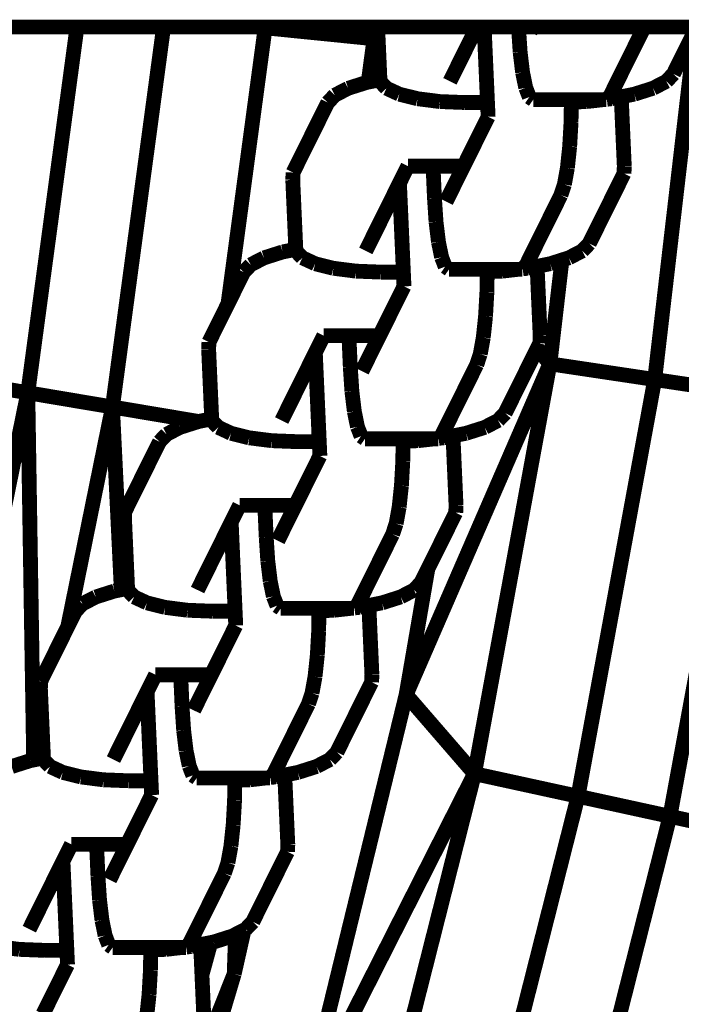
# Model space of a CAD drawing. Units: millimetres. Extents: x -5503 to 5502, y -7675 to 7677.
# Drawn here: x 2382 to 2427, y -106 to -40 of the extents above; entities that cross this region are included whole.
import ezdxf

# ---------------------------------------------------------------- set-up
doc = ezdxf.new("R2010")
doc.units = ezdxf.units.MM
doc.layers.add('ProfileEdges', color=7, linetype='Continuous')

msp = doc.modelspace()

# ---------------------------------------------------------------- linework, layer by layer
at = {"layer": 'ProfileEdges'}
for points in [[(2385.893073014616, -39.9999999999986, 0.999998, 0.999998, 0), (2381.435629532536, -39.9999999999986, 0.999998, 0.999998, 0)], [(2385.893073014616, -39.9999999999986, 0.999998, 0.999998, 0), (2382.572985608164, -64.69392776489363, 0.999998, 0.999998, 0)], [(2391.736035769857, -39.9999999999986, 0.999998, 0.999998, 0), (2385.893073014616, -39.9999999999986, 0.999998, 0.999998, 0)], [(2391.736035769857, -39.9999999999986, 0.999998, 0.999998, 0), (2388.286984879557, -65.6571388244636, 0.999998, 0.999998, 0)], [(2398.111865488544, -39.9999999999986, 0.999998, 0.999998, 0), (2391.736035769857, -39.9999999999986, 0.999998, 0.999998, 0)], [(2398.590988833491, -40.04812240600627, 0.999998, 0.999998, 0), (2396.086676417121, -58.67621410081086, 0.999998, 0.999998, 0)], [(2398.111865488544, -39.9999999999986, 0.999998, 0.999998, 0), (2398.590988833491, -40.04812240600627, 0.999998, 0.999998, 0)], [(2398.59421000323, -39.9999999999986, 0.999998, 0.999998, 0), (2398.111865488544, -39.9999999999986, 0.999998, 0.999998, 0)], [(2398.59421000323, -39.9999999999986, 0.999998, 0.999998, 0), (2398.590988833491, -40.04812240600627, 0.999998, 0.999998, 0)], [(2398.590988833491, -40.04812240600627, 0.999998, 0.999998, 0), (2405.940986592357, -40.78817367553832, 0.999998, 0.999998, 0)], [(2405.993715954147, -39.99999999999859, 0.999998, 0.999998, 0), (2398.59421000323, -39.9999999999986, 0.999998, 0.999998, 0)], [(2406.077091551116, -39.9999999999986, 0.999998, 0.999998, 0), (2405.940986592357, -40.78817367553832, 0.999998, 0.999998, 0)], [(2405.993715954147, -39.99999999999859, 0.999998, 0.999998, 0), (2405.940986592357, -40.78817367553832, 0.999998, 0.999998, 0)], [(2406.191479557544, -40.21146393852965, 0.999998, 0.999998, 0), (2405.940986592357, -40.78817367553832, 0.999998, 0.999998, 0)], [(2406.077091551116, -39.9999999999986, 0.999998, 0.999998, 0), (2405.993715954147, -39.99999999999859, 0.999998, 0.999998, 0)], [(2406.182120339862, -39.9999999999986, 0.999998, 0.999998, 0), (2406.077091551116, -39.9999999999986, 0.999998, 0.999998, 0)], [(2406.182120339862, -39.9999999999986, 0.999998, 0.999998, 0), (2406.191479557544, -40.21146393852965, 0.999998, 0.999998, 0)], [(2406.224746197, -39.9999999999986, 0.999998, 0.999998, 0), (2406.182120339862, -39.9999999999986, 0.999998, 0.999998, 0)], [(2406.191479557544, -40.21146393852965, 0.999998, 0.999998, 0), (2406.339477609114, -43.55535997147693, 0.999998, 0.999998, 0)], [(2407.932738043846, -39.9999999999986, 0.999998, 0.999998, 0), (2406.224746197, -39.9999999999986, 0.999998, 0.999998, 0)], [(2412.877578702285, -39.9999999999986, 0.999998, 0.999998, 0), (2407.932738043846, -39.9999999999986, 0.999998, 0.999998, 0)], [(2412.877578702285, -39.9999999999986, 0.999998, 0.999998, 0), (2411.061195759151, -43.66381682802879, 0.999998, 0.999998, 0)], [(2413.371458609036, -39.9999999999986, 0.999998, 0.999998, 0), (2412.877578702285, -39.9999999999986, 0.999998, 0.999998, 0)], [(2413.533616088369, -43.66381682802869, 0.999998, 0.999998, 0), (2413.371458609036, -39.9999999999986, 0.999998, 0.999998, 0)], [(2414.144454539379, -39.9999999999986, 0.999998, 0.999998, 0), (2413.371458609036, -39.9999999999986, 0.999998, 0.999998, 0)], [(2415.690446400065, -39.9999999999986, 0.999998, 0.999998, 0), (2414.144454539379, -39.9999999999986, 0.999998, 0.999998, 0)], [(2415.694348994136, -40.08817595024021, 0.999998, 0.999998, 0), (2415.690446400065, -39.9999999999986, 0.999998, 0.999998, 0)], [(2416.463442330409, -39.9999999999986, 0.999998, 0.999998, 0), (2415.690446400065, -39.9999999999986, 0.999998, 0.999998, 0)], [(2415.694348994136, -40.08817595024021, 0.999998, 0.999998, 0), (2415.801078365822, -41.69623729444995, 0.999998, 0.999998, 0)], [(2416.643546668269, -39.9999999999986, 0.999998, 0.999998, 0), (2416.463442330409, -39.9999999999986, 0.999998, 0.999998, 0)], [(2416.643546668269, -39.9999999999986, 0.999998, 0.999998, 0), (2416.478203345707, -40.33351317787607, 0.999998, 0.999998, 0)], [(2419.230641941797, -39.9999999999986, 0.999998, 0.999998, 0), (2416.643546668269, -39.9999999999986, 0.999998, 0.999998, 0)], [(2424.175482600236, -39.9999999999986, 0.999998, 0.999998, 0), (2419.230641941797, -39.9999999999986, 0.999998, 0.999998, 0)], [(2424.175482600236, -39.9999999999986, 0.999998, 0.999998, 0), (2421.883452422418, -44.62324245423854, 0.999998, 0.999998, 0)], [(2427.712100677603, -39.9999999999986, 0.999998, 0.999998, 0), (2424.175482600236, -39.9999999999986, 0.999998, 0.999998, 0)], [(2424.880988318507, -63.80128860473615, 0.999998, 0.999998, 0), (2427.627514705051, -40.17061793649735, 0.999998, 0.999998, 0)], [(2426.144092653913, -43.16282103694217, 0.999998, 0.999998, 0), (2427.627514705051, -40.17061793649735, 0.999998, 0.999998, 0)], [(2405.940986592357, -40.78817367553832, 0.999998, 0.999998, 0), (2405.547626302867, -43.71380103543005, 0.999998, 0.999998, 0)], [(2405.811688708132, -43.66096494346407, 0.999998, 0.999998, 0), (2405.940986592357, -40.78817367553832, 0.999998, 0.999998, 0)], [(2406.272682931907, -43.56872487930698, 0.999998, 0.999998, 0), (2405.940986592357, -40.78817367553832, 0.999998, 0.999998, 0)], [(2415.801078365822, -41.69623729444995, 0.999998, 0.999998, 0), (2415.952320400965, -42.95100904217646, 0.999998, 0.999998, 0)], [(2415.952320400965, -42.95100904217646, 0.999998, 0.999998, 0), (2415.965821619796, -43.06302120819033, 0.999998, 0.999998, 0)], [(2405.547626302867, -43.71380103543005, 0.999998, 0.999998, 0), (2405.450015779001, -43.7333318679644, 0.999998, 0.999998, 0)], [(2405.811688708132, -43.66096494346407, 0.999998, 0.999998, 0), (2405.547626302867, -43.71380103543005, 0.999998, 0.999998, 0)], [(2406.272682931907, -43.56872487930698, 0.999998, 0.999998, 0), (2405.811688708132, -43.66096494346407, 0.999998, 0.999998, 0)], [(2406.339477609114, -43.55535997147693, 0.999998, 0.999998, 0), (2406.272682931907, -43.56872487930698, 0.999998, 0.999998, 0)], [(2406.344240169017, -43.66296615275979, 0.999998, 0.999998, 0), (2406.339477609114, -43.55535997147693, 0.999998, 0.999998, 0)], [(2406.780073338206, -44.12902720546823, 0.999998, 0.999998, 0), (2406.344240169017, -43.66296615275979, 0.999998, 0.999998, 0)], [(2413.533616088369, -43.66381682802869, 0.999998, 0.999998, 0), (2413.596969391732, -45.09523337400034, 0.999998, 0.999998, 0)], [(2415.965821619796, -43.06302120819033, 0.999998, 0.999998, 0), (2416.177351775551, -44.0953836264572, 0.999998, 0.999998, 0)], [(2425.668676131937, -43.66296615276471, 0.999998, 0.999998, 0), (2424.770731789435, -44.12902720547252, 0.999998, 0.999998, 0)], [(2426.144092653913, -43.16282103694217, 0.999998, 0.999998, 0), (2425.668676131937, -43.66296615276471, 0.999998, 0.999998, 0)], [(2404.190737038994, -44.13354756701807, 0.999998, 0.999998, 0), (2403.292792696494, -44.5996086197262, 0.999998, 0.999998, 0)], [(2405.450015779001, -43.7333318679644, 0.999998, 0.999998, 0), (2404.190737038994, -44.13354756701807, 0.999998, 0.999998, 0)], [(2407.020861462504, -44.24076312325867, 0.999998, 0.999998, 0), (2406.780073338206, -44.12902720546823, 0.999998, 0.999998, 0)], [(2407.642528217493, -44.5292429045224, 0.999998, 0.999998, 0), (2407.020861462504, -44.24076312325867, 0.999998, 0.999998, 0)], [(2416.177351775551, -44.0953836264572, 0.999998, 0.999998, 0), (2416.408735636023, -44.69076109369468, 0.999998, 0.999998, 0)], [(2424.770731789435, -44.12902720547252, 0.999998, 0.999998, 0), (2423.511453049427, -44.529242904526, 0.999998, 0.999998, 0)], [(2403.292792696494, -44.5996086197262, 0.999998, 0.999998, 0), (2402.817376174519, -45.09975373554874, 0.999998, 0.999998, 0)], [(2408.760239733326, -44.80823550821142, 0.999998, 0.999998, 0), (2407.642528217493, -44.5292429045224, 0.999998, 0.999998, 0)], [(2408.872829932127, -44.83633921141976, 0.999998, 0.999998, 0), (2408.760239733326, -44.80823550821142, 0.999998, 0.999998, 0)], [(2410.387135453426, -45.0293880203458, 0.999998, 0.999998, 0), (2408.872829932127, -44.83633921141976, 0.999998, 0.999998, 0)], [(2410.533593033416, -45.03507705544578, 0.999998, 0.999998, 0), (2410.387135453426, -45.0293880203458, 0.999998, 0.999998, 0)], [(2412.082247362623, -45.09523337400035, 0.999998, 0.999998, 0), (2410.533593033416, -45.03507705544578, 0.999998, 0.999998, 0)], [(2416.408735636023, -44.69076109369468, 0.999998, 0.999998, 0), (2416.421253402542, -44.72297075650533, 0.999998, 0.999998, 0)], [(2416.421253402542, -44.72297075650533, 0.999998, 0.999998, 0), (2416.680905007957, -44.90301357255841, 0.999998, 0.999998, 0)], [(2416.680905007957, -44.90301357255841, 0.999998, 0.999998, 0), (2419.25811711267, -44.9030135725589, 0.999998, 0.999998, 0)], [(2419.25811711267, -44.9030135725589, 0.999998, 0.999998, 0), (2419.255616567921, -45.06736480014885, 0.999998, 0.999998, 0)], [(2420.270939440377, -45.02938802034697, 0.999998, 0.999998, 0), (2419.255616567921, -45.06736480014885, 0.999998, 0.999998, 0)], [(2419.25811711267, -44.9030135725589, 0.999998, 0.999998, 0), (2421.387544103382, -44.90301357255932, 0.999998, 0.999998, 0)], [(2421.387544103382, -44.90301357255932, 0.999998, 0.999998, 0), (2420.270939440377, -45.02938802034697, 0.999998, 0.999998, 0)], [(2421.387544103382, -44.90301357255932, 0.999998, 0.999998, 0), (2421.625745666395, -44.90301357255936, 0.999998, 0.999998, 0)], [(2421.625745666395, -44.90301357255936, 0.999998, 0.999998, 0), (2421.653468736826, -44.87291690556692, 0.999998, 0.999998, 0)], [(2421.653468736826, -44.87291690556692, 0.999998, 0.999998, 0), (2421.883452422418, -44.62324245423854, 0.999998, 0.999998, 0)], [(2421.976657676987, -44.8363392114223, 0.999998, 0.999998, 0), (2421.653468736826, -44.87291690556692, 0.999998, 0.999998, 0)], [(2422.621991219315, -44.70721480101285, 0.999998, 0.999998, 0), (2421.976657676987, -44.8363392114223, 0.999998, 0.999998, 0)], [(2423.511453049427, -44.529242904526, 0.999998, 0.999998, 0), (2422.621991219315, -44.70721480101285, 0.999998, 0.999998, 0)], [(2422.621991219315, -44.70721480101285, 0.999998, 0.999998, 0), (2422.829262158242, -49.39033368718323, 0.999998, 0.999998, 0)], [(2402.817376174519, -45.09975373554874, 0.999998, 0.999998, 0), (2400.47555550548, -49.82342833725579, 0.999998, 0.999998, 0)], [(2412.082247362623, -45.09523337400035, 0.999998, 0.999998, 0), (2413.596969391732, -45.09523337400034, 0.999998, 0.999998, 0)], [(2413.596969391732, -45.09523337400034, 0.999998, 0.999998, 0), (2413.639632837785, -46.05917936175656, 0.999998, 0.999998, 0)], [(2419.255616567921, -45.06736480014885, 0.999998, 0.999998, 0), (2419.234676996374, -46.44364262528716, 0.999998, 0.999998, 0)], [(2413.639632837785, -46.05917936175656, 0.999998, 0.999998, 0), (2412.698235844195, -47.95806646594164, 0.999998, 0.999998, 0)], [(2419.234676996374, -46.44364262528716, 0.999998, 0.999998, 0), (2419.142889830398, -48.06936257649645, 0.999998, 0.999998, 0)], [(2412.698235844195, -47.95806646594164, 0.999998, 0.999998, 0), (2411.988593217214, -49.38948301191331, 0.999998, 0.999998, 0)], [(2419.142889830398, -48.06936257649645, 0.999998, 0.999998, 0), (2418.988791260595, -49.51821618550492, 0.999998, 0.999998, 0)], [(2408.222625251231, -49.38948301191244, 0.999998, 0.999998, 0), (2407.653840118045, -50.53677662110301, 0.999998, 0.999998, 0)], [(2408.376057789416, -49.38948301191247, 0.999998, 0.999998, 0), (2408.222625251231, -49.38948301191244, 0.999998, 0.999998, 0)], [(2409.922049650103, -49.38948301191284, 0.999998, 0.999998, 0), (2408.376057789416, -49.38948301191247, 0.999998, 0.999998, 0)], [(2410.01720797829, -51.53950831801164, 0.999998, 0.999998, 0), (2409.922049650103, -49.38948301191284, 0.999998, 0.999998, 0)], [(2410.695045580446, -49.38948301191301, 0.999998, 0.999998, 0), (2409.922049650103, -49.38948301191284, 0.999998, 0.999998, 0)], [(2411.988593217214, -49.38948301191331, 0.999998, 0.999998, 0), (2410.695045580446, -49.38948301191301, 0.999998, 0.999998, 0)], [(2411.988593217214, -49.38948301191331, 0.999998, 0.999998, 0), (2410.801062329861, -51.78484554564751, 0.999998, 0.999998, 0)], [(2418.988791260595, -49.51821618550492, 0.999998, 0.999998, 0), (2418.7863316927, -50.63038110697513, 0.999998, 0.999998, 0)], [(2422.829262158242, -49.39033368718323, 0.999998, 0.999998, 0), (2422.808772307102, -49.89047880300588, 0.999998, 0.999998, 0)], [(2400.455065654341, -50.32357345307844, 0.999998, 0.999998, 0), (2400.47555550548, -49.82342833725579, 0.999998, 0.999998, 0)], [(2400.455065654341, -50.32357345307844, 0.999998, 0.999998, 0), (2400.662336593267, -55.0066923392485, 0.999998, 0.999998, 0)], [(2420.466951638066, -54.61415340471333, 0.999998, 0.999998, 0), (2422.808772307102, -49.89047880300588, 0.999998, 0.999998, 0)], [(2407.653840118045, -50.53677662110301, 0.999998, 0.999998, 0), (2405.384054743304, -55.11514919579997, 0.999998, 0.999998, 0)], [(2407.856475072522, -55.11514919579987, 0.999998, 0.999998, 0), (2407.653840118045, -50.53677662110301, 0.999998, 0.999998, 0)], [(2418.7863316927, -50.63038110697513, 0.999998, 0.999998, 0), (2418.548132075609, -51.3509002203001, 0.999998, 0.999998, 0)], [(2410.01720797829, -51.53950831801164, 0.999998, 0.999998, 0), (2410.123937349976, -53.14756966222139, 0.999998, 0.999998, 0)], [(2418.548132075609, -51.3509002203001, 0.999998, 0.999998, 0), (2416.206311406573, -56.07457482200998, 0.999998, 0.999998, 0)], [(2410.123937349976, -53.14756966222139, 0.999998, 0.999998, 0), (2410.275179385119, -54.40234140994831, 0.999998, 0.999998, 0)], [(2400.662336593267, -55.0066923392485, 0.999998, 0.999998, 0), (2399.772874763155, -55.18466423573588, 0.999998, 0.999998, 0)], [(2400.66709915317, -55.11429852053097, 0.999998, 0.999998, 0), (2400.662336593267, -55.0066923392485, 0.999998, 0.999998, 0)], [(2410.275179385119, -54.40234140994831, 0.999998, 0.999998, 0), (2410.28868060395, -54.51435357596176, 0.999998, 0.999998, 0)], [(2410.28868060395, -54.51435357596176, 0.999998, 0.999998, 0), (2410.500210759705, -55.54671599422864, 0.999998, 0.999998, 0)], [(2420.466951638066, -54.61415340471333, 0.999998, 0.999998, 0), (2419.99153511609, -55.11429852053588, 0.999998, 0.999998, 0)], [(2398.513596023148, -55.58487993478956, 0.999998, 0.999998, 0), (2397.615651680647, -56.05094098749768, 0.999998, 0.999998, 0)], [(2399.772874763155, -55.18466423573588, 0.999998, 0.999998, 0), (2398.513596023148, -55.58487993478956, 0.999998, 0.999998, 0)], [(2401.102932322359, -55.58035957323941, 0.999998, 0.999998, 0), (2400.66709915317, -55.11429852053097, 0.999998, 0.999998, 0)], [(2401.343720446658, -55.69209549103002, 0.999998, 0.999998, 0), (2401.102932322359, -55.58035957323941, 0.999998, 0.999998, 0)], [(2407.856475072522, -55.11514919579987, 0.999998, 0.999998, 0), (2407.919828375886, -56.54656574177151, 0.999998, 0.999998, 0)], [(2410.500210759705, -55.54671599422864, 0.999998, 0.999998, 0), (2410.731594620177, -56.14209346146653, 0.999998, 0.999998, 0)], [(2419.093590773588, -55.5803595732437, 0.999998, 0.999998, 0), (2418.622704846382, -55.73001344616626, 0.999998, 0.999998, 0)], [(2419.99153511609, -55.11429852053588, 0.999998, 0.999998, 0), (2419.093590773588, -55.5803595732437, 0.999998, 0.999998, 0)], [(2397.615651680647, -56.05094098749768, 0.999998, 0.999998, 0), (2397.140235158673, -56.55108610332022, 0.999998, 0.999998, 0)], [(2401.965387201646, -55.98057527229358, 0.999998, 0.999998, 0), (2401.343720446658, -55.69209549103002, 0.999998, 0.999998, 0)], [(2403.083098717479, -56.25956787598268, 0.999998, 0.999998, 0), (2401.965387201646, -55.98057527229358, 0.999998, 0.999998, 0)], [(2403.19568891628, -56.28767157919093, 0.999998, 0.999998, 0), (2403.083098717479, -56.25956787598268, 0.999998, 0.999998, 0)], [(2404.70999443758, -56.48072038811696, 0.999998, 0.999998, 0), (2403.19568891628, -56.28767157919093, 0.999998, 0.999998, 0)], [(2410.731594620177, -56.14209346146653, 0.999998, 0.999998, 0), (2410.744112386696, -56.17430312427677, 0.999998, 0.999998, 0)], [(2410.744112386696, -56.17430312427677, 0.999998, 0.999998, 0), (2411.003763992111, -56.35434594032985, 0.999998, 0.999998, 0)], [(2411.003763992111, -56.35434594032985, 0.999998, 0.999998, 0), (2413.580976096823, -56.35434594033035, 0.999998, 0.999998, 0)], [(2413.580976096823, -56.35434594033035, 0.999998, 0.999998, 0), (2413.578475552074, -56.51869716792002, 0.999998, 0.999998, 0)], [(2413.580976096823, -56.35434594033035, 0.999998, 0.999998, 0), (2415.710403087533, -56.35434594033075, 0.999998, 0.999998, 0)], [(2415.710403087533, -56.35434594033075, 0.999998, 0.999998, 0), (2414.59379842453, -56.48072038811814, 0.999998, 0.999998, 0)], [(2415.710403087533, -56.35434594033075, 0.999998, 0.999998, 0), (2415.948604650549, -56.35434594033079, 0.999998, 0.999998, 0)], [(2415.948604650549, -56.35434594033079, 0.999998, 0.999998, 0), (2415.97632772098, -56.32424927333797, 0.999998, 0.999998, 0)], [(2415.97632772098, -56.32424927333797, 0.999998, 0.999998, 0), (2416.206311406573, -56.07457482200998, 0.999998, 0.999998, 0)], [(2416.29951666114, -56.28767157919346, 0.999998, 0.999998, 0), (2415.97632772098, -56.32424927333797, 0.999998, 0.999998, 0)], [(2416.944850203469, -56.15854716878395, 0.999998, 0.999998, 0), (2416.29951666114, -56.28767157919346, 0.999998, 0.999998, 0)], [(2417.834312033579, -55.98057527229716, 0.999998, 0.999998, 0), (2416.944850203469, -56.15854716878395, 0.999998, 0.999998, 0)], [(2416.944850203469, -56.15854716878395, 0.999998, 0.999998, 0), (2417.152121142396, -60.84166605495471, 0.999998, 0.999998, 0)], [(2417.807973343913, -62.74032592773449, 0.999998, 0.999998, 0), (2418.622704846382, -55.73001344616626, 0.999998, 0.999998, 0)], [(2418.622704846382, -55.73001344616626, 0.999998, 0.999998, 0), (2417.834312033579, -55.98057527229716, 0.999998, 0.999998, 0)], [(2397.140235158673, -56.55108610332022, 0.999998, 0.999998, 0), (2396.086676417121, -58.67621410081086, 0.999998, 0.999998, 0)], [(2404.856452017569, -56.48640942321695, 0.999998, 0.999998, 0), (2404.70999443758, -56.48072038811696, 0.999998, 0.999998, 0)], [(2406.405106346776, -56.54656574177152, 0.999998, 0.999998, 0), (2404.856452017569, -56.48640942321695, 0.999998, 0.999998, 0)], [(2406.405106346776, -56.54656574177152, 0.999998, 0.999998, 0), (2407.919828375886, -56.54656574177151, 0.999998, 0.999998, 0)], [(2407.919828375886, -56.54656574177151, 0.999998, 0.999998, 0), (2407.962491821938, -57.5105117295284, 0.999998, 0.999998, 0)], [(2413.578475552074, -56.51869716792002, 0.999998, 0.999998, 0), (2413.557535980527, -57.894974993059, 0.999998, 0.999998, 0)], [(2414.59379842453, -56.48072038811814, 0.999998, 0.999998, 0), (2413.578475552074, -56.51869716792002, 0.999998, 0.999998, 0)], [(2407.962491821938, -57.5105117295284, 0.999998, 0.999998, 0), (2407.021094828348, -59.40939883371313, 0.999998, 0.999998, 0)], [(2413.557535980527, -57.894974993059, 0.999998, 0.999998, 0), (2413.464572478477, -59.54153002512032, 0.999998, 0.999998, 0)], [(2396.086676417121, -58.67621410081086, 0.999998, 0.999998, 0), (2394.798414489634, -61.27476070502728, 0.999998, 0.999998, 0)], [(2407.021094828348, -59.40939883371313, 0.999998, 0.999998, 0), (2406.311452201368, -60.84081537968481, 0.999998, 0.999998, 0)], [(2413.464572478477, -59.54153002512032, 0.999998, 0.999998, 0), (2413.311650244748, -60.96954855327677, 0.999998, 0.999998, 0)], [(2402.545484235384, -60.84081537968392, 0.999998, 0.999998, 0), (2401.976699102199, -61.98810898887315, 0.999998, 0.999998, 0)], [(2402.698916773569, -60.84081537968396, 0.999998, 0.999998, 0), (2402.545484235384, -60.84081537968392, 0.999998, 0.999998, 0)], [(2404.244908634256, -60.84081537968432, 0.999998, 0.999998, 0), (2402.698916773569, -60.84081537968396, 0.999998, 0.999998, 0)], [(2404.340066962443, -62.99084068578349, 0.999998, 0.999998, 0), (2404.244908634256, -60.84081537968432, 0.999998, 0.999998, 0)], [(2405.0179045646, -60.8408153796845, 0.999998, 0.999998, 0), (2404.244908634256, -60.84081537968432, 0.999998, 0.999998, 0)], [(2406.311452201368, -60.84081537968481, 0.999998, 0.999998, 0), (2405.0179045646, -60.8408153796845, 0.999998, 0.999998, 0)], [(2406.311452201368, -60.84081537968481, 0.999998, 0.999998, 0), (2405.123921314014, -63.23617791341935, 0.999998, 0.999998, 0)], [(2413.311650244748, -60.96954855327677, 0.999998, 0.999998, 0), (2413.109190676853, -62.08171347474698, 0.999998, 0.999998, 0)], [(2417.152121142396, -60.84166605495471, 0.999998, 0.999998, 0), (2417.131631291256, -61.34181117077735, 0.999998, 0.999998, 0)], [(2394.777924638494, -61.77490582084993, 0.999998, 0.999998, 0), (2394.798414489634, -61.27476070502728, 0.999998, 0.999998, 0)], [(2416.955683981241, -61.69671359799776, 0.999998, 0.999998, 0), (2417.131631291256, -61.34181117077735, 0.999998, 0.999998, 0)], [(2394.777924638494, -61.77490582084993, 0.999998, 0.999998, 0), (2394.985195577421, -66.45802470702058, 0.999998, 0.999998, 0)], [(2401.976699102199, -61.98810898887315, 0.999998, 0.999998, 0), (2399.706913727458, -66.56648156357146, 0.999998, 0.999998, 0)], [(2402.179334056676, -66.56648156357134, 0.999998, 0.999998, 0), (2401.976699102199, -61.98810898887315, 0.999998, 0.999998, 0)], [(2413.109190676853, -62.08171347474698, 0.999998, 0.999998, 0), (2412.870991059763, -62.80223258807194, 0.999998, 0.999998, 0)], [(2414.78981062222, -66.06548577248482, 0.999998, 0.999998, 0), (2416.955683981241, -61.69671359799776, 0.999998, 0.999998, 0)], [(2416.955683981241, -61.69671359799776, 0.999998, 0.999998, 0), (2417.807973343913, -62.74032592773449, 0.999998, 0.999998, 0)], [(2404.340066962443, -62.99084068578349, 0.999998, 0.999998, 0), (2404.446796334129, -64.59890202999324, 0.999998, 0.999998, 0)], [(2408.10597630221, -85.08825302124046, 0.999998, 0.999998, 0), (2417.807973343913, -62.74032592773449, 0.999998, 0.999998, 0)], [(2412.870991059763, -62.80223258807194, 0.999998, 0.999998, 0), (2410.529170390726, -67.52590718978183, 0.999998, 0.999998, 0)], [(2412.717975098673, -90.42119979858371, 0.999998, 0.999998, 0), (2417.807973343913, -62.74032592773449, 0.999998, 0.999998, 0)], [(2424.880988318507, -63.80128860473615, 0.999998, 0.999998, 0), (2417.807973343913, -62.74032592773449, 0.999998, 0.999998, 0)], [(2378.213978726451, -63.95912170410285, 0.999998, 0.999998, 0), (2382.572985608164, -64.69392776489363, 0.999998, 0.999998, 0)], [(2419.704980570857, -91.94612503051869, 0.999998, 0.999998, 0), (2424.880988318507, -63.80128860473615, 0.999998, 0.999998, 0)], [(2431.159980017726, -64.74113464355422, 0.999998, 0.999998, 0), (2424.880988318507, -63.80128860473615, 0.999998, 0.999998, 0)], [(2382.572985608164, -64.69392776489363, 0.999998, 0.999998, 0), (2377.366996724192, -90.31009674072371, 0.999998, 0.999998, 0)], [(2382.572985608164, -64.69392776489363, 0.999998, 0.999998, 0), (2388.286984879557, -65.6571388244636, 0.999998, 0.999998, 0)], [(2382.969449911092, -89.49304131369308, 0.999998, 0.999998, 0), (2382.572985608164, -64.69392776489363, 0.999998, 0.999998, 0)], [(2404.446796334129, -64.59890202999324, 0.999998, 0.999998, 0), (2404.598038369272, -65.8536737777196, 0.999998, 0.999998, 0)], [(2425.908989626948, -93.30129623413043, 0.999998, 0.999998, 0), (2431.159980017726, -64.74113464355422, 0.999998, 0.999998, 0)], [(2388.286984879557, -65.6571388244636, 0.999998, 0.999998, 0), (2385.272903305252, -80.48862103381452, 0.999998, 0.999998, 0)], [(2388.884749318433, -77.994055972895, 0.999998, 0.999998, 0), (2388.286984879557, -65.6571388244636, 0.999998, 0.999998, 0)], [(2388.286984879557, -65.6571388244636, 0.999998, 0.999998, 0), (2394.095733747309, -66.6359966035079, 0.999998, 0.999998, 0)], [(2404.598038369272, -65.8536737777196, 0.999998, 0.999998, 0), (2404.611539588103, -65.96568594373362, 0.999998, 0.999998, 0)], [(2404.611539588103, -65.96568594373362, 0.999998, 0.999998, 0), (2404.823069743858, -66.99804836200049, 0.999998, 0.999998, 0)], [(2414.78981062222, -66.06548577248482, 0.999998, 0.999998, 0), (2414.314394100243, -66.56563088830737, 0.999998, 0.999998, 0)], [(2394.095733747309, -66.6359966035079, 0.999998, 0.999998, 0), (2392.836455007302, -67.03621230256158, 0.999998, 0.999998, 0)], [(2394.985195577421, -66.45802470702058, 0.999998, 0.999998, 0), (2394.095733747309, -66.6359966035079, 0.999998, 0.999998, 0)], [(2394.989958137323, -66.56563088830245, 0.999998, 0.999998, 0), (2394.985195577421, -66.45802470702058, 0.999998, 0.999998, 0)], [(2395.425791306513, -67.03169194101089, 0.999998, 0.999998, 0), (2394.989958137323, -66.56563088830245, 0.999998, 0.999998, 0)], [(2402.179334056676, -66.56648156357134, 0.999998, 0.999998, 0), (2402.242687360039, -67.997898109543, 0.999998, 0.999998, 0)], [(2414.314394100243, -66.56563088830737, 0.999998, 0.999998, 0), (2413.416449757742, -67.03169194101518, 0.999998, 0.999998, 0)], [(2391.938510664801, -67.50227335526971, 0.999998, 0.999998, 0), (2391.463094142827, -68.00241847109226, 0.999998, 0.999998, 0)], [(2392.836455007302, -67.03621230256158, 0.999998, 0.999998, 0), (2391.938510664801, -67.50227335526971, 0.999998, 0.999998, 0)], [(2395.666579430812, -67.14342785880166, 0.999998, 0.999998, 0), (2395.425791306513, -67.03169194101089, 0.999998, 0.999998, 0)], [(2396.288246185799, -67.43190764006506, 0.999998, 0.999998, 0), (2395.666579430812, -67.14342785880166, 0.999998, 0.999998, 0)], [(2397.405957701633, -67.71090024375424, 0.999998, 0.999998, 0), (2396.288246185799, -67.43190764006506, 0.999998, 0.999998, 0)], [(2404.823069743858, -66.99804836200049, 0.999998, 0.999998, 0), (2405.05445360433, -67.59342582923783, 0.999998, 0.999998, 0)], [(2405.05445360433, -67.59342582923783, 0.999998, 0.999998, 0), (2405.066971370849, -67.62563549204862, 0.999998, 0.999998, 0)], [(2405.066971370849, -67.62563549204862, 0.999998, 0.999998, 0), (2405.326622976264, -67.80567830810169, 0.999998, 0.999998, 0)], [(2410.299186705134, -67.77558164110945, 0.999998, 0.999998, 0), (2410.529170390726, -67.52590718978183, 0.999998, 0.999998, 0)], [(2411.267709187623, -67.60987953655537, 0.999998, 0.999998, 0), (2410.622375645293, -67.73900394696496, 0.999998, 0.999998, 0)], [(2412.157171017733, -67.43190764006864, 0.999998, 0.999998, 0), (2411.267709187623, -67.60987953655537, 0.999998, 0.999998, 0)], [(2411.267709187623, -67.60987953655537, 0.999998, 0.999998, 0), (2411.474980126549, -72.29299842272674, 0.999998, 0.999998, 0)], [(2413.416449757742, -67.03169194101518, 0.999998, 0.999998, 0), (2412.157171017733, -67.43190764006864, 0.999998, 0.999998, 0)], [(2391.463094142827, -68.00241847109226, 0.999998, 0.999998, 0), (2389.121273473788, -72.7260930727993, 0.999998, 0.999998, 0)], [(2397.518547900434, -67.73900394696241, 0.999998, 0.999998, 0), (2397.405957701633, -67.71090024375424, 0.999998, 0.999998, 0)], [(2399.032853421733, -67.93205275588845, 0.999998, 0.999998, 0), (2397.518547900434, -67.73900394696241, 0.999998, 0.999998, 0)], [(2399.179311001723, -67.93774179098845, 0.999998, 0.999998, 0), (2399.032853421733, -67.93205275588845, 0.999998, 0.999998, 0)], [(2400.72796533093, -67.997898109543, 0.999998, 0.999998, 0), (2399.179311001723, -67.93774179098845, 0.999998, 0.999998, 0)], [(2400.72796533093, -67.997898109543, 0.999998, 0.999998, 0), (2402.242687360039, -67.997898109543, 0.999998, 0.999998, 0)], [(2402.242687360039, -67.997898109543, 0.999998, 0.999998, 0), (2402.285350806092, -68.9618440972997, 0.999998, 0.999998, 0)], [(2405.326622976264, -67.80567830810169, 0.999998, 0.999998, 0), (2407.903835080976, -67.80567830810219, 0.999998, 0.999998, 0)], [(2407.901334536227, -67.97002953569151, 0.999998, 0.999998, 0), (2407.880394964681, -69.34630736083031, 0.999998, 0.999998, 0)], [(2407.903835080976, -67.80567830810219, 0.999998, 0.999998, 0), (2407.901334536227, -67.97002953569151, 0.999998, 0.999998, 0)], [(2408.916657408684, -67.93205275588963, 0.999998, 0.999998, 0), (2407.901334536227, -67.97002953569151, 0.999998, 0.999998, 0)], [(2407.903835080976, -67.80567830810219, 0.999998, 0.999998, 0), (2410.033262071684, -67.8056783081026, 0.999998, 0.999998, 0)], [(2410.033262071684, -67.8056783081026, 0.999998, 0.999998, 0), (2408.916657408684, -67.93205275588963, 0.999998, 0.999998, 0)], [(2410.033262071684, -67.8056783081026, 0.999998, 0.999998, 0), (2410.271463634702, -67.80567830810264, 0.999998, 0.999998, 0)], [(2410.271463634702, -67.80567830810264, 0.999998, 0.999998, 0), (2410.299186705134, -67.77558164110945, 0.999998, 0.999998, 0)], [(2410.622375645293, -67.73900394696496, 0.999998, 0.999998, 0), (2410.299186705134, -67.77558164110945, 0.999998, 0.999998, 0)], [(2402.285350806092, -68.9618440972997, 0.999998, 0.999998, 0), (2401.343953812501, -70.86073120148515, 0.999998, 0.999998, 0)], [(2407.880394964681, -69.34630736083031, 0.999998, 0.999998, 0), (2407.788607798705, -70.97202731203987, 0.999998, 0.999998, 0)], [(2401.343953812501, -70.86073120148515, 0.999998, 0.999998, 0), (2400.634311185521, -72.29214774745684, 0.999998, 0.999998, 0)], [(2407.788607798705, -70.97202731203987, 0.999998, 0.999998, 0), (2407.634509228902, -72.42088092104808, 0.999998, 0.999998, 0)], [(2396.868343219538, -72.29214774745596, 0.999998, 0.999998, 0), (2396.299558086353, -73.43944135664515, 0.999998, 0.999998, 0)], [(2397.021775757723, -72.29214774745599, 0.999998, 0.999998, 0), (2396.868343219538, -72.29214774745596, 0.999998, 0.999998, 0)], [(2398.56776761841, -72.29214774745635, 0.999998, 0.999998, 0), (2397.021775757723, -72.29214774745599, 0.999998, 0.999998, 0)], [(2398.662925946597, -74.4421730535548, 0.999998, 0.999998, 0), (2398.56776761841, -72.29214774745635, 0.999998, 0.999998, 0)], [(2399.340763548753, -72.29214774745653, 0.999998, 0.999998, 0), (2398.56776761841, -72.29214774745635, 0.999998, 0.999998, 0)], [(2400.634311185521, -72.29214774745684, 0.999998, 0.999998, 0), (2399.340763548753, -72.29214774745653, 0.999998, 0.999998, 0)], [(2400.634311185521, -72.29214774745684, 0.999998, 0.999998, 0), (2399.446780298168, -74.68751028119065, 0.999998, 0.999998, 0)], [(2411.474980126549, -72.29299842272674, 0.999998, 0.999998, 0), (2411.45449027541, -72.79314353854939, 0.999998, 0.999998, 0)], [(2389.100783622648, -73.22623818862196, 0.999998, 0.999998, 0), (2389.121273473788, -72.7260930727993, 0.999998, 0.999998, 0)], [(2407.634509228902, -72.42088092104808, 0.999998, 0.999998, 0), (2407.432049661006, -73.53304584251828, 0.999998, 0.999998, 0)], [(2409.570331524264, -76.59367060539627, 0.999998, 0.999998, 0), (2411.45449027541, -72.79314353854939, 0.999998, 0.999998, 0)], [(2389.100783622648, -73.22623818862196, 0.999998, 0.999998, 0), (2389.308054561574, -77.90935707479217, 0.999998, 0.999998, 0)], [(2396.299558086353, -73.43944135664515, 0.999998, 0.999998, 0), (2394.029772711612, -78.01781393134348, 0.999998, 0.999998, 0)], [(2396.502193040831, -78.01781393134338, 0.999998, 0.999998, 0), (2396.299558086353, -73.43944135664515, 0.999998, 0.999998, 0)], [(2407.432049661006, -73.53304584251828, 0.999998, 0.999998, 0), (2407.193850043916, -74.25356495584326, 0.999998, 0.999998, 0)], [(2407.193850043916, -74.25356495584326, 0.999998, 0.999998, 0), (2404.852029374879, -78.97723955755313, 0.999998, 0.999998, 0)], [(2398.662925946597, -74.4421730535548, 0.999998, 0.999998, 0), (2398.769655318283, -76.05023439776454, 0.999998, 0.999998, 0)], [(2398.769655318283, -76.05023439776454, 0.999998, 0.999998, 0), (2398.920897353426, -77.30500614549109, 0.999998, 0.999998, 0)], [(2408.10597630221, -85.08825302124046, 0.999998, 0.999998, 0), (2409.570331524264, -76.59367060539627, 0.999998, 0.999998, 0)], [(2409.112669606373, -77.51681814025685, 0.999998, 0.999998, 0), (2409.570331524264, -76.59367060539627, 0.999998, 0.999998, 0)], [(2398.920897353426, -77.30500614549109, 0.999998, 0.999998, 0), (2398.934398572257, -77.41701831150492, 0.999998, 0.999998, 0)], [(2398.934398572257, -77.41701831150492, 0.999998, 0.999998, 0), (2399.145928728011, -78.44938072977179, 0.999998, 0.999998, 0)], [(2409.112669606373, -77.51681814025685, 0.999998, 0.999998, 0), (2408.637253084397, -78.01696325607939, 0.999998, 0.999998, 0)], [(2388.418592731462, -78.08732897127949, 0.999998, 0.999998, 0), (2387.159313991455, -78.48754467033316, 0.999998, 0.999998, 0)], [(2388.884749318433, -77.994055972895, 0.999998, 0.999998, 0), (2388.418592731462, -78.08732897127949, 0.999998, 0.999998, 0)], [(2389.308054561574, -77.90935707479217, 0.999998, 0.999998, 0), (2388.884749318433, -77.994055972895, 0.999998, 0.999998, 0)], [(2389.312817121478, -78.01696325607448, 0.999998, 0.999998, 0), (2389.308054561574, -77.90935707479217, 0.999998, 0.999998, 0)], [(2389.748650290667, -78.48302430878292, 0.999998, 0.999998, 0), (2389.312817121478, -78.01696325607448, 0.999998, 0.999998, 0)], [(2396.502193040831, -78.01781393134338, 0.999998, 0.999998, 0), (2396.565546344193, -79.44923047731503, 0.999998, 0.999998, 0)], [(2408.637253084397, -78.01696325607939, 0.999998, 0.999998, 0), (2407.739308741895, -78.48302430878722, 0.999998, 0.999998, 0)], [(2386.261369648955, -78.95360572304129, 0.999998, 0.999998, 0), (2385.785953126981, -79.45375083886383, 0.999998, 0.999998, 0)], [(2387.159313991455, -78.48754467033316, 0.999998, 0.999998, 0), (2386.261369648955, -78.95360572304129, 0.999998, 0.999998, 0)], [(2389.989438414966, -78.5947602265737, 0.999998, 0.999998, 0), (2389.748650290667, -78.48302430878292, 0.999998, 0.999998, 0)], [(2390.611105169953, -78.88324000783709, 0.999998, 0.999998, 0), (2389.989438414966, -78.5947602265737, 0.999998, 0.999998, 0)], [(2391.728816685787, -79.16223261152628, 0.999998, 0.999998, 0), (2390.611105169953, -78.88324000783709, 0.999998, 0.999998, 0)], [(2399.145928728011, -78.44938072977179, 0.999998, 0.999998, 0), (2399.377312588484, -79.04475819700932, 0.999998, 0.999998, 0)], [(2406.480030001887, -78.88324000784067, 0.999998, 0.999998, 0), (2405.590568171777, -79.0612119043274, 0.999998, 0.999998, 0)], [(2407.739308741895, -78.48302430878722, 0.999998, 0.999998, 0), (2406.480030001887, -78.88324000784067, 0.999998, 0.999998, 0)], [(2385.785953126981, -79.45375083886383, 0.999998, 0.999998, 0), (2385.272903305252, -80.48862103381452, 0.999998, 0.999998, 0)], [(2391.841406884588, -79.19033631473444, 0.999998, 0.999998, 0), (2391.728816685787, -79.16223261152628, 0.999998, 0.999998, 0)], [(2393.355712405887, -79.38338512366047, 0.999998, 0.999998, 0), (2391.841406884588, -79.19033631473444, 0.999998, 0.999998, 0)], [(2393.502169985877, -79.38907415876048, 0.999998, 0.999998, 0), (2393.355712405887, -79.38338512366047, 0.999998, 0.999998, 0)], [(2395.050824315083, -79.44923047731503, 0.999998, 0.999998, 0), (2393.502169985877, -79.38907415876048, 0.999998, 0.999998, 0)], [(2395.050824315083, -79.44923047731503, 0.999998, 0.999998, 0), (2396.565546344193, -79.44923047731503, 0.999998, 0.999998, 0)], [(2396.565546344193, -79.44923047731503, 0.999998, 0.999998, 0), (2396.608209790245, -80.41317646507119, 0.999998, 0.999998, 0)], [(2399.377312588484, -79.04475819700932, 0.999998, 0.999998, 0), (2399.389830355003, -79.07696785981992, 0.999998, 0.999998, 0)], [(2399.389830355003, -79.07696785981992, 0.999998, 0.999998, 0), (2399.649481960417, -79.257010675873, 0.999998, 0.999998, 0)], [(2399.649481960417, -79.257010675873, 0.999998, 0.999998, 0), (2402.22669406513, -79.2570106758735, 0.999998, 0.999998, 0)], [(2402.224193520382, -79.42136190346353, 0.999998, 0.999998, 0), (2402.203253948835, -80.7976397286018, 0.999998, 0.999998, 0)], [(2402.22669406513, -79.2570106758735, 0.999998, 0.999998, 0), (2402.224193520382, -79.42136190346353, 0.999998, 0.999998, 0)], [(2403.239516392838, -79.38338512366165, 0.999998, 0.999998, 0), (2402.224193520382, -79.42136190346353, 0.999998, 0.999998, 0)], [(2402.22669406513, -79.2570106758735, 0.999998, 0.999998, 0), (2404.356121055844, -79.2570106758739, 0.999998, 0.999998, 0)], [(2404.356121055844, -79.2570106758739, 0.999998, 0.999998, 0), (2403.239516392838, -79.38338512366165, 0.999998, 0.999998, 0)], [(2404.356121055844, -79.2570106758739, 0.999998, 0.999998, 0), (2404.594322618856, -79.25701067587394, 0.999998, 0.999998, 0)], [(2404.594322618856, -79.25701067587394, 0.999998, 0.999998, 0), (2404.622045689287, -79.22691400888161, 0.999998, 0.999998, 0)], [(2404.622045689287, -79.22691400888161, 0.999998, 0.999998, 0), (2404.852029374879, -78.97723955755313, 0.999998, 0.999998, 0)], [(2404.945234629447, -79.19033631473698, 0.999998, 0.999998, 0), (2404.622045689287, -79.22691400888161, 0.999998, 0.999998, 0)], [(2405.590568171777, -79.0612119043274, 0.999998, 0.999998, 0), (2404.945234629447, -79.19033631473698, 0.999998, 0.999998, 0)], [(2405.590568171777, -79.0612119043274, 0.999998, 0.999998, 0), (2405.797839110704, -83.74433079049831, 0.999998, 0.999998, 0)], [(2385.272903305252, -80.48862103381452, 0.999998, 0.999998, 0), (2383.444132457942, -84.17742544057087, 0.999998, 0.999998, 0)], [(2396.608209790245, -80.41317646507119, 0.999998, 0.999998, 0), (2395.666812796655, -82.31206356925674, 0.999998, 0.999998, 0)], [(2402.203253948835, -80.7976397286018, 0.999998, 0.999998, 0), (2402.111466782858, -82.42335967981145, 0.999998, 0.999998, 0)], [(2395.666812796655, -82.31206356925674, 0.999998, 0.999998, 0), (2394.957170169675, -83.74348011522841, 0.999998, 0.999998, 0)], [(2402.111466782858, -82.42335967981145, 0.999998, 0.999998, 0), (2401.957368213056, -83.87221328881957, 0.999998, 0.999998, 0)], [(2383.423642606802, -84.67757055639353, 0.999998, 0.999998, 0), (2383.444132457942, -84.17742544057087, 0.999998, 0.999998, 0)], [(2391.191202203692, -83.74348011522753, 0.999998, 0.999998, 0), (2390.622417070506, -84.8907737244181, 0.999998, 0.999998, 0)], [(2391.344634741877, -83.74348011522757, 0.999998, 0.999998, 0), (2391.191202203692, -83.74348011522753, 0.999998, 0.999998, 0)], [(2392.890626602564, -83.74348011522792, 0.999998, 0.999998, 0), (2391.344634741877, -83.74348011522757, 0.999998, 0.999998, 0)], [(2392.985784930751, -85.89350542132628, 0.999998, 0.999998, 0), (2392.890626602564, -83.74348011522792, 0.999998, 0.999998, 0)], [(2393.663622532907, -83.74348011522811, 0.999998, 0.999998, 0), (2392.890626602564, -83.74348011522792, 0.999998, 0.999998, 0)], [(2394.957170169675, -83.74348011522841, 0.999998, 0.999998, 0), (2393.663622532907, -83.74348011522811, 0.999998, 0.999998, 0)], [(2394.957170169675, -83.74348011522841, 0.999998, 0.999998, 0), (2393.769639282322, -86.13884264896215, 0.999998, 0.999998, 0)], [(2401.957368213056, -83.87221328881957, 0.999998, 0.999998, 0), (2401.75490864516, -84.98437821028976, 0.999998, 0.999998, 0)], [(2403.435528590528, -88.96815050802843, 0.999998, 0.999998, 0), (2405.777349259564, -84.24447590632096, 0.999998, 0.999998, 0)], [(2405.797839110704, -83.74433079049831, 0.999998, 0.999998, 0), (2405.777349259564, -84.24447590632096, 0.999998, 0.999998, 0)], [(2383.423642606802, -84.67757055639353, 0.999998, 0.999998, 0), (2383.602118992521, -88.71009984885202, 0.999998, 0.999998, 0)], [(2390.622417070506, -84.8907737244181, 0.999998, 0.999998, 0), (2388.352631695766, -89.46914629911505, 0.999998, 0.999998, 0)], [(2390.825052024984, -89.46914629911497, 0.999998, 0.999998, 0), (2390.622417070506, -84.8907737244181, 0.999998, 0.999998, 0)], [(2401.316977459971, -112.9512786865233, 0.999998, 0.999998, 0), (2408.10597630221, -85.08825302124046, 0.999998, 0.999998, 0)], [(2401.75490864516, -84.98437821028976, 0.999998, 0.999998, 0), (2401.51670902807, -85.70489732361474, 0.999998, 0.999998, 0)], [(2408.10597630221, -85.08825302124046, 0.999998, 0.999998, 0), (2412.717975098673, -90.42119979858371, 0.999998, 0.999998, 0)], [(2392.985784930751, -85.89350542132628, 0.999998, 0.999998, 0), (2393.092514302436, -87.50156676553603, 0.999998, 0.999998, 0)], [(2401.51670902807, -85.70489732361474, 0.999998, 0.999998, 0), (2399.174888359034, -90.42857192532462, 0.999998, 0.999998, 0)], [(2393.092514302436, -87.50156676553603, 0.999998, 0.999998, 0), (2393.24375633758, -88.75633851326303, 0.999998, 0.999998, 0)], [(2383.602118992521, -88.71009984885202, 0.999998, 0.999998, 0), (2383.463080436184, -89.39427107112564, 0.999998, 0.999998, 0)], [(2383.602118992521, -88.71009984885202, 0.999998, 0.999998, 0), (2383.630913545728, -89.36068944256357, 0.999998, 0.999998, 0)], [(2393.24375633758, -88.75633851326303, 0.999998, 0.999998, 0), (2393.25725755641, -88.8683506792764, 0.999998, 0.999998, 0)], [(2393.25725755641, -88.8683506792764, 0.999998, 0.999998, 0), (2393.468787712166, -89.90071309754327, 0.999998, 0.999998, 0)], [(2382.741451715615, -89.5386613390511, 0.999998, 0.999998, 0), (2381.482172975608, -89.93887703810478, 0.999998, 0.999998, 0)], [(2382.969449911092, -89.49304131369308, 0.999998, 0.999998, 0), (2382.741451715615, -89.5386613390511, 0.999998, 0.999998, 0)], [(2383.463080436184, -89.39427107112564, 0.999998, 0.999998, 0), (2382.969449911092, -89.49304131369308, 0.999998, 0.999998, 0)], [(2383.630913545728, -89.36068944256357, 0.999998, 0.999998, 0), (2383.463080436184, -89.39427107112564, 0.999998, 0.999998, 0)], [(2383.635676105631, -89.46829562384605, 0.999998, 0.999998, 0), (2383.630913545728, -89.36068944256357, 0.999998, 0.999998, 0)], [(2384.071509274821, -89.9343566765545, 0.999998, 0.999998, 0), (2383.635676105631, -89.46829562384605, 0.999998, 0.999998, 0)], [(2390.825052024984, -89.46914629911497, 0.999998, 0.999998, 0), (2390.888405328347, -90.9005628450866, 0.999998, 0.999998, 0)], [(2402.960112068551, -89.46829562385096, 0.999998, 0.999998, 0), (2402.06216772605, -89.93435667655879, 0.999998, 0.999998, 0)], [(2403.435528590528, -88.96815050802843, 0.999998, 0.999998, 0), (2402.960112068551, -89.46829562385096, 0.999998, 0.999998, 0)], [(2384.312297399119, -90.04609259434476, 0.999998, 0.999998, 0), (2384.071509274821, -89.9343566765545, 0.999998, 0.999998, 0)], [(2384.933964154107, -90.33457237560866, 0.999998, 0.999998, 0), (2384.312297399119, -90.04609259434476, 0.999998, 0.999998, 0)], [(2393.468787712166, -89.90071309754327, 0.999998, 0.999998, 0), (2393.700171572638, -90.49609056478126, 0.999998, 0.999998, 0)], [(2402.06216772605, -89.93435667655879, 0.999998, 0.999998, 0), (2400.802888986041, -90.33457237561225, 0.999998, 0.999998, 0)], [(2386.05167566994, -90.61356497929759, 0.999998, 0.999998, 0), (2384.933964154107, -90.33457237560866, 0.999998, 0.999998, 0)], [(2386.164265868742, -90.64166868250602, 0.999998, 0.999998, 0), (2386.05167566994, -90.61356497929759, 0.999998, 0.999998, 0)], [(2387.678571390041, -90.83471749143206, 0.999998, 0.999998, 0), (2386.164265868742, -90.64166868250602, 0.999998, 0.999998, 0)], [(2387.82502897003, -90.840406526532, 0.999998, 0.999998, 0), (2387.678571390041, -90.83471749143206, 0.999998, 0.999998, 0)], [(2389.373683299238, -90.90056284508661, 0.999998, 0.999998, 0), (2387.82502897003, -90.840406526532, 0.999998, 0.999998, 0)], [(2389.373683299238, -90.90056284508661, 0.999998, 0.999998, 0), (2390.888405328347, -90.9005628450866, 0.999998, 0.999998, 0)], [(2390.888405328347, -90.9005628450866, 0.999998, 0.999998, 0), (2390.931068774399, -91.86450883284313, 0.999998, 0.999998, 0)], [(2393.700171572638, -90.49609056478126, 0.999998, 0.999998, 0), (2393.712689339157, -90.5283002275914, 0.999998, 0.999998, 0)], [(2393.712689339157, -90.5283002275914, 0.999998, 0.999998, 0), (2393.972340944571, -90.70834304364449, 0.999998, 0.999998, 0)], [(2393.972340944571, -90.70834304364449, 0.999998, 0.999998, 0), (2396.549553049284, -90.70834304364499, 0.999998, 0.999998, 0)], [(2396.547052504535, -90.87269427123513, 0.999998, 0.999998, 0), (2396.526112932988, -92.24897209637373, 0.999998, 0.999998, 0)], [(2396.549553049284, -90.70834304364499, 0.999998, 0.999998, 0), (2396.547052504535, -90.87269427123513, 0.999998, 0.999998, 0)], [(2397.562375376991, -90.83471749143322, 0.999998, 0.999998, 0), (2396.547052504535, -90.87269427123513, 0.999998, 0.999998, 0)], [(2396.549553049284, -90.70834304364499, 0.999998, 0.999998, 0), (2398.678980039998, -90.70834304364539, 0.999998, 0.999998, 0)], [(2398.678980039998, -90.70834304364539, 0.999998, 0.999998, 0), (2397.562375376991, -90.83471749143322, 0.999998, 0.999998, 0)], [(2398.678980039998, -90.70834304364539, 0.999998, 0.999998, 0), (2398.91718160301, -90.70834304364543, 0.999998, 0.999998, 0)], [(2398.91718160301, -90.70834304364543, 0.999998, 0.999998, 0), (2398.94490467344, -90.67824637665319, 0.999998, 0.999998, 0)], [(2398.94490467344, -90.67824637665319, 0.999998, 0.999998, 0), (2399.174888359034, -90.42857192532462, 0.999998, 0.999998, 0)], [(2399.268093613601, -90.64166868250855, 0.999998, 0.999998, 0), (2398.94490467344, -90.67824637665319, 0.999998, 0.999998, 0)], [(2399.91342715593, -90.51254427209919, 0.999998, 0.999998, 0), (2399.268093613601, -90.64166868250855, 0.999998, 0.999998, 0)], [(2400.802888986041, -90.33457237561225, 0.999998, 0.999998, 0), (2399.91342715593, -90.51254427209919, 0.999998, 0.999998, 0)], [(2399.91342715593, -90.51254427209919, 0.999998, 0.999998, 0), (2400.120698094856, -95.19566315826994, 0.999998, 0.999998, 0)], [(2401.316977459971, -112.9512786865233, 0.999998, 0.999998, 0), (2412.717975098673, -90.42119979858371, 0.999998, 0.999998, 0)], [(2405.80997558314, -117.7053451538088, 0.999998, 0.999998, 0), (2412.717975098673, -90.42119979858371, 0.999998, 0.999998, 0)], [(2419.704980570857, -91.94612503051869, 0.999998, 0.999998, 0), (2412.717975098673, -90.42119979858371, 0.999998, 0.999998, 0)], [(2390.931068774399, -91.86450883284313, 0.999998, 0.999998, 0), (2389.989671780809, -93.76339593702835, 0.999998, 0.999998, 0)], [(2396.526112932988, -92.24897209637373, 0.999998, 0.999998, 0), (2396.434325767012, -93.87469204758317, 0.999998, 0.999998, 0)], [(2412.680990416591, -119.6889877319337, 0.999998, 0.999998, 0), (2419.704980570857, -91.94612503051869, 0.999998, 0.999998, 0)], [(2425.908989626948, -93.30129623413043, 0.999998, 0.999998, 0), (2419.704980570857, -91.94612503051869, 0.999998, 0.999998, 0)], [(2418.780989367549, -121.4499473571788, 0.999998, 0.999998, 0), (2425.908989626948, -93.30129623413043, 0.999998, 0.999998, 0)], [(2430.93798251826, -94.39802169799947, 0.999998, 0.999998, 0), (2425.908989626948, -93.30129623413043, 0.999998, 0.999998, 0)], [(2389.989671780809, -93.76339593702835, 0.999998, 0.999998, 0), (2389.280029153828, -95.19481248300004, 0.999998, 0.999998, 0)], [(2396.434325767012, -93.87469204758317, 0.999998, 0.999998, 0), (2396.28022719721, -95.3235456565915, 0.999998, 0.999998, 0)], [(2385.514061187845, -95.19481248299915, 0.999998, 0.999998, 0), (2384.94527605466, -96.34210609218837, 0.999998, 0.999998, 0)], [(2385.66749372603, -95.19481248299918, 0.999998, 0.999998, 0), (2385.514061187845, -95.19481248299915, 0.999998, 0.999998, 0)], [(2387.213485586717, -95.19481248299955, 0.999998, 0.999998, 0), (2385.66749372603, -95.19481248299918, 0.999998, 0.999998, 0)], [(2387.308643914905, -97.34483778909821, 0.999998, 0.999998, 0), (2387.213485586717, -95.19481248299955, 0.999998, 0.999998, 0)], [(2387.98648151706, -95.19481248299972, 0.999998, 0.999998, 0), (2387.213485586717, -95.19481248299955, 0.999998, 0.999998, 0)], [(2389.280029153828, -95.19481248300004, 0.999998, 0.999998, 0), (2387.98648151706, -95.19481248299972, 0.999998, 0.999998, 0)], [(2389.280029153828, -95.19481248300004, 0.999998, 0.999998, 0), (2388.092498266476, -97.59017501673408, 0.999998, 0.999998, 0)], [(2396.28022719721, -95.3235456565915, 0.999998, 0.999998, 0), (2396.077767629314, -96.4357105780617, 0.999998, 0.999998, 0)], [(2400.120698094856, -95.19566315826994, 0.999998, 0.999998, 0), (2400.100208243717, -95.69580827409258, 0.999998, 0.999998, 0)], [(2397.75838757468, -100.4194828758, 0.999998, 0.999998, 0), (2400.100208243717, -95.69580827409258, 0.999998, 0.999998, 0)], [(2384.94527605466, -96.34210609218837, 0.999998, 0.999998, 0), (2382.675490679919, -100.9204786668867, 0.999998, 0.999998, 0)], [(2385.147911009137, -100.9204786668866, 0.999998, 0.999998, 0), (2384.94527605466, -96.34210609218837, 0.999998, 0.999998, 0)], [(2396.077767629314, -96.4357105780617, 0.999998, 0.999998, 0), (2395.839568012224, -97.15622969138667, 0.999998, 0.999998, 0)], [(2387.308643914905, -97.34483778909821, 0.999998, 0.999998, 0), (2387.41537328659, -98.95289913330797, 0.999998, 0.999998, 0)], [(2395.839568012224, -97.15622969138667, 0.999998, 0.999998, 0), (2393.497747343187, -101.8799042930966, 0.999998, 0.999998, 0)], [(2387.41537328659, -98.95289913330797, 0.999998, 0.999998, 0), (2387.566615321733, -100.2076708810344, 0.999998, 0.999998, 0)], [(2387.566615321733, -100.2076708810344, 0.999998, 0.999998, 0), (2387.580116540564, -100.3196830470483, 0.999998, 0.999998, 0)], [(2387.580116540564, -100.3196830470483, 0.999998, 0.999998, 0), (2387.791646696319, -101.3520454653152, 0.999998, 0.999998, 0)], [(2397.75838757468, -100.4194828758, 0.999998, 0.999998, 0), (2397.282971052704, -100.9196279916226, 0.999998, 0.999998, 0)], [(2385.147911009137, -100.9204786668866, 0.999998, 0.999998, 0), (2385.2112643125, -102.3518952128582, 0.999998, 0.999998, 0)], [(2387.791646696319, -101.3520454653152, 0.999998, 0.999998, 0), (2388.023030556792, -101.9474229325527, 0.999998, 0.999998, 0)], [(2396.385026710203, -101.3856890443304, 0.999998, 0.999998, 0), (2395.125747970194, -101.7859047433839, 0.999998, 0.999998, 0)], [(2396.59335102156, -101.2775622448615, 0.999998, 0.999998, 0), (2396.385026710203, -101.3856890443304, 0.999998, 0.999998, 0)], [(2396.502978522365, -103.9452552795419, 0.999998, 0.999998, 0), (2397.171078356257, -100.9777037825464, 0.999998, 0.999998, 0)], [(2396.539929460935, -102.8545057448251, 0.999998, 0.999998, 0), (2397.015605379609, -101.0583990948661, 0.999998, 0.999998, 0)], [(2396.539929460935, -102.8545057448251, 0.999998, 0.999998, 0), (2396.59335102156, -101.2775622448615, 0.999998, 0.999998, 0)], [(2397.015605379609, -101.0583990948661, 0.999998, 0.999998, 0), (2396.59335102156, -101.2775622448615, 0.999998, 0.999998, 0)], [(2397.171078356257, -100.9777037825464, 0.999998, 0.999998, 0), (2397.015605379609, -101.0583990948661, 0.999998, 0.999998, 0)], [(2397.282971052704, -100.9196279916226, 0.999998, 0.999998, 0), (2397.171078356257, -100.9777037825464, 0.999998, 0.999998, 0)], [(2382.001430374194, -102.2860498592037, 0.999998, 0.999998, 0), (2380.487124852895, -102.0930010502776, 0.999998, 0.999998, 0)], [(2388.023030556792, -101.9474229325527, 0.999998, 0.999998, 0), (2388.035548323311, -101.9796325953634, 0.999998, 0.999998, 0)], [(2388.035548323311, -101.9796325953634, 0.999998, 0.999998, 0), (2388.295199928725, -102.1596754114164, 0.999998, 0.999998, 0)], [(2388.295199928725, -102.1596754114164, 0.999998, 0.999998, 0), (2390.872412033437, -102.1596754114169, 0.999998, 0.999998, 0)], [(2390.872412033437, -102.1596754114169, 0.999998, 0.999998, 0), (2390.869911488688, -102.3240266390067, 0.999998, 0.999998, 0)], [(2390.872412033437, -102.1596754114169, 0.999998, 0.999998, 0), (2393.001839024148, -102.1596754114173, 0.999998, 0.999998, 0)], [(2393.001839024148, -102.1596754114173, 0.999998, 0.999998, 0), (2391.885234361144, -102.2860498592048, 0.999998, 0.999998, 0)], [(2393.001839024148, -102.1596754114173, 0.999998, 0.999998, 0), (2393.240040587164, -102.1596754114174, 0.999998, 0.999998, 0)], [(2393.240040587164, -102.1596754114174, 0.999998, 0.999998, 0), (2393.267763657595, -102.1295787444247, 0.999998, 0.999998, 0)], [(2393.267763657595, -102.1295787444247, 0.999998, 0.999998, 0), (2393.497747343187, -101.8799042930966, 0.999998, 0.999998, 0)], [(2393.590952597754, -102.0930010502802, 0.999998, 0.999998, 0), (2393.267763657595, -102.1295787444247, 0.999998, 0.999998, 0)], [(2394.236286140083, -101.9638766398706, 0.999998, 0.999998, 0), (2393.590952597754, -102.0930010502802, 0.999998, 0.999998, 0)], [(2394.922590404249, -101.826554421732, 0.999998, 0.999998, 0), (2394.236286140083, -101.9638766398706, 0.999998, 0.999998, 0)], [(2394.236286140083, -101.9638766398706, 0.999998, 0.999998, 0), (2394.326537562334, -104.003034383024, 0.999998, 0.999998, 0)], [(2394.922590404249, -101.826554421732, 0.999998, 0.999998, 0), (2394.326537562334, -104.003034383024, 0.999998, 0.999998, 0)], [(2395.125747970194, -101.7859047433839, 0.999998, 0.999998, 0), (2394.922590404249, -101.826554421732, 0.999998, 0.999998, 0)], [(2382.147887954184, -102.2917388943037, 0.999998, 0.999998, 0), (2382.001430374194, -102.2860498592037, 0.999998, 0.999998, 0)], [(2383.69654228339, -102.3518952128582, 0.999998, 0.999998, 0), (2382.147887954184, -102.2917388943037, 0.999998, 0.999998, 0)], [(2383.69654228339, -102.3518952128582, 0.999998, 0.999998, 0), (2385.2112643125, -102.3518952128582, 0.999998, 0.999998, 0)], [(2385.2112643125, -102.3518952128582, 0.999998, 0.999998, 0), (2385.253927758552, -103.3158412006145, 0.999998, 0.999998, 0)], [(2390.869911488688, -102.3240266390067, 0.999998, 0.999998, 0), (2390.848971917142, -103.7003044641451, 0.999998, 0.999998, 0)], [(2391.885234361144, -102.2860498592048, 0.999998, 0.999998, 0), (2390.869911488688, -102.3240266390067, 0.999998, 0.999998, 0)], [(2396.502978522365, -103.9452552795419, 0.999998, 0.999998, 0), (2396.539929460935, -102.8545057448251, 0.999998, 0.999998, 0)], [(2385.253927758552, -103.3158412006145, 0.999998, 0.999998, 0), (2384.312530764962, -105.2147283047998, 0.999998, 0.999998, 0)], [(2388.529993016307, -130.7449340820327, 0.999998, 0.999998, 0), (2396.502978522365, -103.9452552795419, 0.999998, 0.999998, 0)], [(2396.502978522365, -103.9452552795419, 0.999998, 0.999998, 0), (2389.550990778987, -121.4408874511717, 0.999998, 0.999998, 0)], [(2390.848971917142, -103.7003044641451, 0.999998, 0.999998, 0), (2390.756008415091, -105.3468594962064, 0.999998, 0.999998, 0)], [(2394.326537562334, -104.003034383024, 0.999998, 0.999998, 0), (2394.44355707901, -106.6469955260414, 0.999998, 0.999998, 0)], [(2384.312530764962, -105.2147283047998, 0.999998, 0.999998, 0), (2383.602888137982, -106.6461448507715, 0.999998, 0.999998, 0)], [(2390.756008415091, -105.3468594962064, 0.999998, 0.999998, 0), (2390.603086181363, -106.7748780243629, 0.999998, 0.999998, 0)]]:
    msp.add_lwpolyline(points, format="xyseb", dxfattribs=at)

doc.saveas('drawing.dxf')
